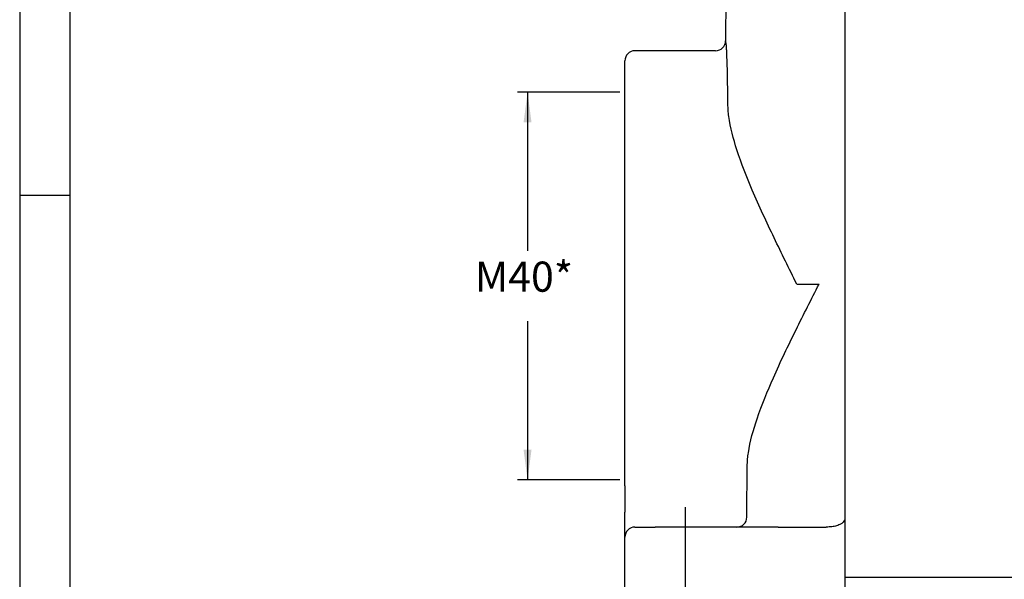
# Model space of a CAD drawing. Units: millimetres. Extents: x 0 to 297, y 0 to 210.
# Drawn here: x 0 to 98, y 59 to 115 of the extents above; entities that cross this region are included whole.
import ezdxf

# ---------------------------------------------------------------- set-up
doc = ezdxf.new("R2010")
doc.units = ezdxf.units.MM
doc.linetypes.add('DOT_CENTER', pattern=[14, 12, -1, 0, -1])
doc.layers.add('1', color=7, linetype='Continuous')
doc.styles.add('CONVERTER_13', font='simplex.shx', dxfattribs={"width": 0.95})
doc.dimstyles.new('ME10_DIM_14', dxfattribs={"dimtxt": 3, "dimasz": 3, "dimexe": 1, "dimexo": 0.5, "dimgap": 2, "dimtad": 0, "dimtih": 1, "dimtoh": 1, "dimdsep": 46, "dimtxsty": 'CONVERTER_13', "dimsah": 1, "dimcen": 0.09, "dimclrd": 2, "dimclre": 2, "dimclrt": 4, "dimadec": 0, "dimazin": 0, "dimtfac": 1, "dimtdec": 4, "dimtix": 1, "dimtmove": 0, "dimatfit": 3, "dimfxl": 1, "dimtolj": 1, "dimtzin": 0, "dimarcsym": 0})

# ---------------------------------------------------------------- blocks, each defined once
blk = doc.blocks.new('_formato_A4', base_point=(306.935, 0))
at = {"layer": '1', "color": 7, "linetype": 'Continuous'}
for p, q in [((0, 210), (0, 0)), ((5, 189), (5, 0)), ((5, 97), (0, 97))]:
    blk.add_line(p, q, dxfattribs=at)
blk = doc.blocks.new('*D12')
at = {"layer": '1', "color": 2, "linetype": 'Continuous'}
for p, q in [((59.75, 107.281), (49.56, 107.281)), ((50.56, 107.281), (50.56, 91.481)), ((50.56, 84.481), (50.56, 68.681)), ((59.75, 68.681), (49.56, 68.681))]:
    blk.add_line(p, q, dxfattribs=at)
at = {"layer": '1', "color": 2}
for points in [[(50.955, 104.281), (50.165, 104.281), (50.56, 107.281)], [(50.165, 71.681), (50.955, 71.681), (50.56, 68.681)]]:
    blk.add_solid(points, dxfattribs=at)
at = {"layer": '1', "color": 4, "insert": (45.31, 86.481), "char_height": 3, "attachment_point": 7, "rotation": 0.00014, "line_spacing_factor": 0.60024, "style": 'CONVERTER_13'}
blk.add_mtext('M40*', dxfattribs=at)

msp = doc.modelspace()

# ---------------------------------------------------------------- linework, layer by layer
at = {"color": 7, "linetype": 'Continuous'}
for p, q in [((70.485, 136.315), (70.277, 112.408)), ((82.15, 128.148), (82.15, 64.973)), ((69.277, 111.417), (61.25, 111.417)), ((60.25, 107.281), (60.25, 110.417)), ((60.25, 68.681), (60.25, 107.281)), ((77.353, 88.186), (79.585, 88.186)), ((60.25, 68.074), (60.25, 71.681)), ((72.39, 64.973), (72.435, 70.229)), ((60.25, 68.074), (60.25, 65.856)), ((60.25, 65.856), (60.25, 65.481)), ((60.25, 62.981), (60.25, 65.481)), ((82.15, 64.973), (82.15, 64.732)), ((82.15, 64.732), (82.15, 58.981)), ((61.25, 63.981), (63.25, 63.981)), ((71.25, 63.981), (63.25, 63.981)), ((71.39, 63.981), (71.25, 63.981)), ((74.304, 63.981), (71.39, 63.981)), ((75.514, 63.981), (74.304, 63.981)), ((75.514, 63.981), (79.387, 63.981)), ((79.387, 63.981), (80.303, 63.981)), ((60.25, 57.981), (60.25, 62.981)), ((82.15, 58.981), (155.35, 58.981)), ((82.15, 58.981), (82.15, 57.981))]:
    msp.add_line(p, q, dxfattribs=at)
for centre, start, end in [((69.277, 112.417), 270.00422, 359.50423), ((61.25, 110.417), 90, 180), ((71.39, 64.981), 270.00973, 359.50991), ((61.25, 62.981), 90, 180)]:
    msp.add_arc(centre, 1, start, end, dxfattribs=at)
for points, knots in [([(70.508, 106.07), (70.504, 106.434), (70.495, 107.206), (70.477, 108.392), (70.452, 109.593), (70.426, 110.539), (70.398, 111.218), (70.379, 111.644), (70.346, 112.003), (70.338, 112.259), (70.291, 112.375), (70.277, 112.408)], [0, 0, 0, 0, 1.092463, 2.315972, 3.555963, 4.697928, 5.153064, 5.595596, 5.975235, 6.242072, 6.349431, 6.349431, 6.349431, 6.349431]), ([(77.353, 88.186), (76.601, 89.712), (75.078, 92.804), (73.018, 97.23), (71.426, 101.248), (70.696, 103.95), (70.525, 105.482), (70.513, 105.879), (70.508, 106.07)], [0, 0, 0, 0, 5.104463, 10.340177, 14.639777, 18.068745, 18.684144, 19.258806, 19.258806, 19.258806, 19.258806]), ([(72.435, 70.229), (72.445, 70.416), (72.465, 70.8), (72.663, 72.342), (73.442, 75.08), (75.112, 79.143), (77.244, 83.584), (78.813, 86.669), (79.585, 88.186)], [0, 0, 0, 0, 0.562073, 1.15235, 4.66002, 9.048254, 14.328349, 19.432891, 19.432891, 19.432891, 19.432891]), ([(82.15, 64.732), (82.145, 64.721), (82.136, 64.699), (82.09, 64.608), (81.998, 64.484), (81.856, 64.361), (81.712, 64.267), (81.543, 64.183), (81.259, 64.081), (80.838, 63.997), (80.491, 63.987), (80.303, 63.981)], [0, 0, 0, 0, 0.03622, 0.072705, 0.306779, 0.492242, 0.633562, 0.820426, 1.057487, 1.537628, 2.099372, 2.099372, 2.099372, 2.099372])]:
    msp.add_open_spline(points, degree=3, knots=knots, dxfattribs=at)
at = {"layer": '1', "color": 2, "linetype": 'DOT_CENTER'}
msp.add_line((66.25, 65.981), (66.25, 55.981), dxfattribs=at)

# ---------------------------------------------------------------- block references
at = {"layer": '1'}
msp.add_blockref('_formato_A4', (306.935, 0), dxfattribs=at)

# ---------------------------------------------------------------- dimensions: what is measured, and where the dimension line sits
dim = msp.add_linear_dim(base=(50.56, 107.281), p1=(60.25, 68.681), p2=(60.25, 107.281), angle=90, text='M40*', dimstyle='ME10_DIM_14', dxfattribs=at)
dim.commit()
dim.dimension.update_dxf_attribs({"geometry": '*D12', "text_midpoint": (50.56, 87.981), "text_rotation": 0.00014})

doc.saveas('drawing.dxf')
